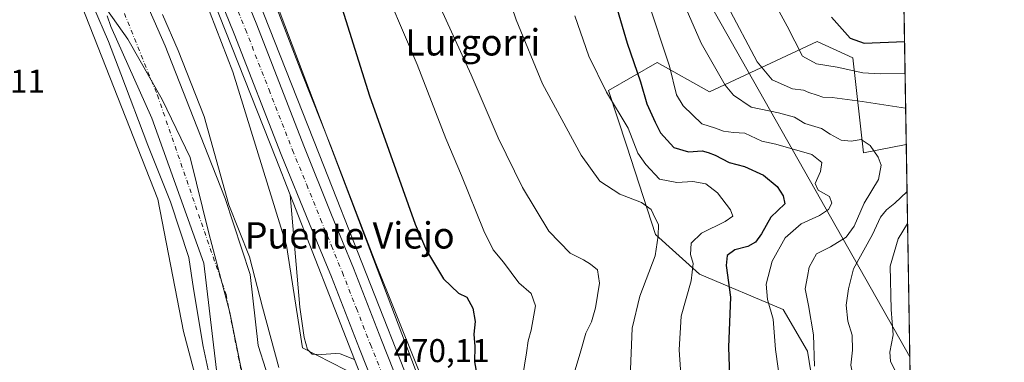
# Model space of a CAD drawing. Units: metres. Extents: x 610562 to 614004, y 4747828 to 4750197.
# Drawn here: x 613703 to 614002, y 4749615 to 4749719 of the extents above; entities that cross this region are included whole.
import ezdxf
from ezdxf.enums import TextEntityAlignment as Align

# ---------------------------------------------------------------- set-up
doc = ezdxf.new("R2010")
doc.units = ezdxf.units.M
doc.header["$MEASUREMENT"] = 0
doc.linetypes.add('DGN Style 4', pattern=[2.6384748266838614, 1.318413404963828, -0.6592067024819142, 0.001648016756204785, -0.6592067024819142])
for name, color, linetype, lineweight in [('Arbolado forestal CxS', 92, 'Continuous', 0), ('Arcén (en calzada doble)', 91, 'Continuous', 13), ('Carretera de calzada única Cxs', 7, 'Continuous', 13), ('Carretera de calzada única eje', 7, 'DGN Style 4', 0), ('Comarca CxS', 21, 'Continuous', 0), ('Comunidad Autónoma CxS', 142, 'Continuous', 0), ('Corriente natural Cxs', 4, 'Continuous', 13), ('Corriente natural eje', 4, 'DGN Style 4', 0), ('Curva de nivel maestra', 30, 'Continuous', 30), ('Curva de nivel normal', 30, 'Continuous', 0), ('Entidad de ámbito territorial', 7, 'Continuous', 0), ('Entidad de ámbito territorial CxS', 92, 'Continuous', 0), ('Explanada Cxs', 7, 'Continuous', 0), ('Municipio CxS', 4, 'Continuous', 0), ('Núcleo urbano CxS', 7, 'Continuous', 0), ('Pastizal CxS', 92, 'Continuous', 0), ('Prado CxS', 92, 'Continuous', 0), ('Provincia CxS', 1, 'Continuous', 0), ('Rótulo de punto de cota en terreno', 7, 'Continuous', 0), ('Suelo desnudo CxS', 253, 'Continuous', 0), ('Tendido', 6, 'Continuous', 0), ('Texto cartográfico', 7, 'Continuous', 0)]:
    doc.layers.add(name, color=color, linetype=linetype, lineweight=lineweight)
doc.styles.add('Style-Arial', font='txt')

# ---------------------------------------------------------------- blocks, each defined once
blk = doc.blocks.new('*U21')
at = {"layer": 'Carretera de calzada única Cxs', "color": 7, "linetype": 'Continuous', "lineweight": 13}
for points in [[(613885.0000999998, 4749400.550100001, 467.2908000000025), (613870.9801000003, 4749439.9301, 467.5531000000047), (613860.6901000004, 4749472.100099999, 467.9190999999992), (613853.1201, 4749493.290100001, 468.2988999999943), (613851.4600999998, 4749498.340100001, 468.3502000000008), (613842.9801000003, 4749521.6801, 468.7566999999981), (613818.9200999998, 4749588.790100001, 469.9486000000034), (613817.6001000004, 4749591.5101, 469.8840000000055), (613806.5500999996, 4749619.4301, 470.0795999999973), (613798.0500999996, 4749641.290100001, 469.5093999999954), (613791.4200999998, 4749657.4301, 469.6726999999955), (613782.8201000001, 4749678.470100001, 469.289499999999), (613768.5301000001, 4749715.090100001, 469.3340000000026), (613753.8201000001, 4749751.380100001, 469.2624999999971)], [(613760.6201, 4749754.090100001, 470.2436000000016), (613775.3501000004, 4749717.8101, 469.266499999998), (613789.6401000004, 4749681.130100001, 469.3028999999952), (613798.0500999996, 4749660.130100001, 469.4472999999998), (613804.6901000004, 4749643.9301, 469.5381999999955), (613813.2100999998, 4749622.040100001, 469.7122999999993), (613824.1401000004, 4749594.4001, 469.6650999999983), (613825.5100999996, 4749591.5801, 469.6074999999983), (613849.6700999998, 4749524.170100001, 468.7636000000057), (613858.3901000004, 4749500.170100001, 468.4363000000012), (613859.8701, 4749495.590100001, 468.343399999998), (613867.4600999998, 4749474.4001, 468.027700000006), (613877.7500999998, 4749442.220100001, 467.5454000000027), (613891.7500999998, 4749402.9001, 467.2676999999967)]]:
    blk.add_polyline3d(points, dxfattribs=at)

msp = doc.modelspace()

# ---------------------------------------------------------------- linework, layer by layer
at = {"layer": 'Arbolado forestal CxS', "color": 92, "linetype": 'Continuous', "lineweight": 0, "extrusion": (-0.0003954387721825452, 0.02386058406163613, 0.9997152175276792), "elevation": 113599.7720318205, "flags": 128}
msp.add_lwpolyline([(-692593.442548337, -4737493.686316698), (-692593.4425483369, -4737374.242105819)], dxfattribs=at)
at = {"layer": 'Arbolado forestal CxS', "color": 92, "linetype": 'Continuous', "lineweight": 0}
for points in [[(613306.8711000001, 4750101.0963, 488.9097000000039), (613316.5789000001, 4750081.6787, 486.7704999999987), (613327.1703000005, 4750070.204100001, 483.0840999999928), (613353.2707000002, 4750071.7667, 472.8123999999953), (613376.1825000001, 4750055.7709, 469.4734000000026), (613390.6426999997, 4750045.6755, 467.8809000000037), (613441.0277000006, 4750016.3629, 470.4089999999997), (613460.4517000001, 4750011.828299999, 468.622199999998), (613487.9765, 4749995.2885, 467.5982999999979), (613564.8891000003, 4749946.835899999, 467.5580000000046), (613569.1228999998, 4749944.3629, 467.6604999999981), (613583.5192999998, 4749914.701500001, 467.849000000002), (613632.5664999997, 4749891.9713, 467.6879000000045), (613651.5433, 4749879.9639, 467.5611000000063), (613705.1315000001, 4749767.139900001, 464.6717000000062), (613745.3224999999, 4749664.893100001, 466.493100000007), (613753.0783000002, 4749624.699899999, 466.804999999993), (613764.3595000004, 4749582.390900001, 465.1964000000008), (613762.2435, 4749552.069700001, 466.8755999999995), (613762.2430999996, 4749530.210100001, 466.5567000000011), (613758.0116999998, 4749509.7609, 466.6682000000001), (613741.7109000003, 4749490.5843, 467.3576999999932)], [(613582.8252999998, 4749990.3522, 469.4686999999976), (613593.8822999997, 4749985.6987, 468.9753000000055), (613600.9435000002, 4749970.6918, 468.1281000000017), (613614.2493000003, 4749960.246300001, 467.4143999999943), (613654.8513000002, 4749931.854499999, 466.6098000000056), (613662.0241, 4749934.987500001, 468.7387000000017), (613696.4384000005, 4749869.361600001, 468.9103999999934), (613705.5333000004, 4749852.018200001, 469.0896999999969), (613722.7675000001, 4749819.1534, 469.010500000004), (613725.9118999997, 4749812.056700001, 468.8730000000069), (613733.8283000002, 4749793.761800001, 468.7572999999975), (613740.2605999997, 4749777.5263, 468.6750000000029), (613744.1497, 4749767.686100001, 468.9161000000022), (613760.8139000004, 4749722.422300001, 468.8788000000059), (613760.8598999997, 4749722.300799999, 468.8730999999971), (613761.1884000005, 4749721.4518, 468.8442000000068), (613768.1114999996, 4749703.5505, 468.631899999993), (613784.4177000001, 4749650.760500001, 468.0760000000009), (613789.2997000003, 4749619.721700001, 468.3175000000047), (613806.7023, 4749610.796700001, 469.459799999997)], [(613769.6101000002, 4749392.7601, 461.7225000000035), (613777.0010000002, 4749425.271400001, 462.5007000000041), (613782.9276999999, 4749463.583100001, 462.0405000000028), (613787.3727000002, 4749493.639900001, 462.0625), (613789.7010000005, 4749518.828199999, 462.9257000000071), (613788.2193, 4749554.1766, 462.7358999999997), (613786.5259999996, 4749581.481699999, 463.2626000000019), (613782.0055000001, 4749594.749399999, 463.5368000000017), (613782.0001999997, 4749594.8201, 463.5504999999976), (613780.1201, 4749603.600099999, 464.6257000000041), (613779.4801000003, 4749606.600099999, 464.8619999999937), (613778.0701000001, 4749613.1801, 463.8850999999996), (613775.7401000002, 4749620.450099999, 464.0507000000071), (613773.4025999998, 4749642.0185, 463.9112000000023), (613765.7825999996, 4749665.0902, 463.9511999999959), (613760.4908999996, 4749678.425200001, 463.9039000000049), (613747.5793000003, 4749711.4453, 463.4012999999978), (613714.3726000005, 4749787.0023, 463.7978000000003)], [(613714.3726000005, 4749787.0023, 463.7978000000003), (613747.5793000003, 4749711.4453, 463.4012999999978), (613760.4908999996, 4749678.425200001, 463.9039000000049), (613765.7825999996, 4749665.0902, 463.9511999999959), (613773.4025999998, 4749642.0185, 463.9112000000023), (613775.7401000002, 4749620.450099999, 464.0507000000071), (613778.0701000001, 4749613.1801, 463.8850999999996), (613779.4801000003, 4749606.600099999, 464.8619999999937), (613780.1201, 4749603.600099999, 464.6257000000041), (613782.0001999997, 4749594.8201, 463.5504999999976), (613782.0055000001, 4749594.749399999, 463.5368000000017), (613786.5259999996, 4749581.481699999, 463.2626000000019), (613788.2193, 4749554.1766, 462.7358999999997), (613789.7010000005, 4749518.828199999, 462.9257000000071), (613787.3727000002, 4749493.639900001, 462.0625), (613782.9276999999, 4749463.583100001, 462.0405000000028), (613777.0010000002, 4749425.271400001, 462.5007000000041), (613769.6101000002, 4749392.7601, 461.7225000000035)], [(613711.6813000003, 4749406.7215, 489.4156999999978), (613708.6948999995, 4749434.9573, 487.1009999999952), (613707.2670999998, 4749450.8595, 485.5924999999989), (613715.2154999999, 4749462.335300001, 482.1885000000038), (613732.3086000001, 4749472.141100001, 472.4657000000007), (613741.7109000003, 4749490.5843, 467.3576999999932), (613758.0116999998, 4749509.7609, 466.6682000000001), (613762.2430999996, 4749530.210100001, 466.5567000000011), (613762.2435, 4749552.069700001, 466.8755999999995), (613764.3595000004, 4749582.390900001, 465.1964000000008), (613753.0783000002, 4749624.699899999, 466.804999999993), (613745.3224999999, 4749664.893100001, 466.493100000007), (613705.1315000001, 4749767.139900001, 464.6717000000062)], [(613729.9420999996, 4749720.586100001, 463.6382000000012), (613731.0691999998, 4749717.372, 463.9214000000065), (613743.4961000001, 4749689.485900001, 464.1141000000061), (613759.3300999999, 4749645.4001, 464.9453999999969), (613763.6330000004, 4749608.694499999, 464.6447000000044), (613763.6862000005, 4749608.240900001, 464.7026000000042), (613763.7801000001, 4749607.440099999, 464.8032999999996), (613764.2796, 4749605.331800001, 465), (613765.0500999996, 4749602.0801, 465.2238000000071), (613765.6700999998, 4749599.5101, 465.3531999999978), (613767.9391000001, 4749591.1856, 465.2569999999978), (613769.0186999999, 4749584.8617, 463.8081999999995), (613773.4101, 4749561.720100001, 464.1585000000051), (613774.0100999996, 4749521.4801, 463.1757999999973), (613770.4501, 4749473.720100001, 463.5614999999962), (613764.4101999998, 4749429.800100001, 462.773000000001), (613756.8901000004, 4749391.640100001, 462.6328000000067)], [(613729.9420999996, 4749720.586100001, 463.6382000000012), (613731.0691999998, 4749717.372, 463.9214000000065), (613743.4961000001, 4749689.485900001, 464.1141000000061), (613759.3300999999, 4749645.4001, 464.9453999999969), (613763.6330000004, 4749608.694499999, 464.6447000000044), (613763.6862000005, 4749608.240900001, 464.7026000000042), (613763.7801000001, 4749607.440099999, 464.8032999999996), (613764.2796, 4749605.331800001, 465), (613765.0500999996, 4749602.0801, 465.2238000000071), (613765.6700999998, 4749599.5101, 465.3531999999978), (613767.9391000001, 4749591.1856, 465.2569999999978), (613769.0186999999, 4749584.8617, 463.8081999999995), (613773.4101, 4749561.720100001, 464.1585000000051), (613774.0100999996, 4749521.4801, 463.1757999999973), (613770.4501, 4749473.720100001, 463.5614999999962), (613764.4101999998, 4749429.800100001, 462.773000000001), (613756.8901000004, 4749391.640100001, 462.6328000000067)], [(613761.1884000005, 4749721.4518, 468.8442000000068), (613768.1114999996, 4749703.5505, 468.631899999993), (613784.4177000001, 4749650.760500001, 468.0760000000009), (613789.2997000003, 4749619.721700001, 468.3175000000047), (613806.7023, 4749610.796700001, 469.459799999997), (613798.3872999996, 4749607.1063, 468.6883999999991), (613795.6309000002, 4749582.632900001, 466.4931999999972), (613796.8331000004, 4749553.100099999, 465.6983999999939), (613797.7176999999, 4749531.3693, 465.3907999999938), (613797.7729000002, 4749530.011299999, 465.3653000000049), (613798.7028999999, 4749507.2499, 465.5896999999969), (613795.7944999998, 4749491.198100001, 465.2771999999969), (613793.0103000002, 4749475.809699999, 464.9738999999972), (613787.7790999999, 4749446.895500001, 464.645399999994), (613789.9205, 4749439.3397, 465.403999999995), (613790.2074999996, 4749438.326500001, 465.4582999999984), (613799.3296999997, 4749406.197699999, 465.7740000000049)], [(613972.6135999998, 4749681.503000001, 512.531799999997), (613959.6139000002, 4749679.009500001, 509.8120999999956), (613956.3967000004, 4749707.850299999, 523.3350000000064), (613945.5286999998, 4749712.776699999, 521.7768000000069), (613912.8205000004, 4749697.551899999, 508.0035000000062), (613896.9276999999, 4749706.381300001, 503.2853000000032), (613882.2147000004, 4749697.896299999, 495.3187999999937), (613887.7219000002, 4749680.9597, 494.103099999993), (613896.4287, 4749654.1677, 489.5046000000002), (613909.8245000001, 4749642.111300001, 496.2574000000022), (613935.2763, 4749631.394500001, 506.4802999999956), (613942.6438999996, 4749618.668299999, 508.6107000000048), (613945.9923, 4749597.9045, 508.5255999999936), (613948.7265, 4749576.239900001, 506.7593999999954)]]:
    msp.add_polyline3d(points, dxfattribs=at)
msp.add_polyline3d([(613972.6135999998, 4749681.503000001, 512.531799999997), (613974.5921999998, 4749562.109200001, 515.3821999999927), (613969.2392999995, 4749563.1917, 513.1974000000046), (613948.7265, 4749576.239900001, 506.7593999999954), (613945.9923, 4749597.9045, 508.5255999999936), (613942.6438999996, 4749618.668299999, 508.6107000000048), (613935.2763, 4749631.394500001, 506.4802999999956), (613909.8245000001, 4749642.111300001, 496.2574000000022), (613896.4287, 4749654.1677, 489.5046000000002), (613887.7219000002, 4749680.9597, 494.103099999993), (613882.2147000004, 4749697.896299999, 495.3187999999937), (613896.9276999999, 4749706.381300001, 503.2853000000032), (613912.8205000004, 4749697.551899999, 508.0035000000062), (613945.5286999998, 4749712.776699999, 521.7768000000069), (613956.3967000004, 4749707.850299999, 523.3350000000064), (613959.6139000002, 4749679.009500001, 509.8120999999956)], close=True, dxfattribs=at)
at = {"layer": 'Arcén (en calzada doble)', "color": 91, "linetype": 'Continuous', "lineweight": 13}
for points in [[(613552.0487000003, 4750190.2861, 479.2936000000045), (613552.0500999996, 4750190.270099999, 479.2957000000025), (613555.2801000001, 4750167.090100001, 479.2219000000041), (613558.5701000001, 4750151.690099999, 478.6300999999949), (613562.4401000004, 4750136.790100001, 479.3611999999994), (613567.1601, 4750121.9101, 478.3990000000049), (613570.7801000001, 4750112.0101, 479.4578000000038), (613576.8300999999, 4750097.2401, 476.2540000000009), (613583.1001000004, 4750083.090100001, 475.4253999999929), (613590.0100999996, 4750069.190099999, 478.6129999999976), (613618.7301000003, 4750017.0801, 473.2869000000064), (613651.2600999996, 4749958.7301, 471.320200000002), (613699.5301000001, 4749871.020099999, 471.482600000003), (613713.3201000001, 4749841.6801, 472.1916000000056), (613727.9600999998, 4749810.0701, 472.4327000000048), (613735.4200999998, 4749793.100099999, 472.1235000000015), (613781.1601, 4749677.3201, 469.2832000000053), (613785.5100999996, 4749666.190099999, 469.5415999999968)], [(613564.8696, 4750190.4956, 477.4072000000015), (613564.8701, 4750190.4901, 477.4070999999968), (613567.8201000001, 4750169.300100001, 476.9447999999975), (613570.9600999998, 4750154.630100001, 476.7752999999939), (613574.6700999998, 4750140.3101, 476.6224999999977), (613579.1901000004, 4750126.0101, 476.2402000000002), (613582.6401000004, 4750116.630100001, 475.7701999999991), (613588.5500999996, 4750102.2301, 475.6481000000058), (613594.6201, 4750088.5101, 475.4000999999989), (613601.2801000001, 4750075.090100001, 474.8937000000006), (613629.8501000004, 4750023.2501, 473.3671999999933), (613662.3901000004, 4749964.890100001, 471.9146000000038), (613710.8701, 4749876.8101, 470.8484999999928), (613724.8501000004, 4749847.0601, 470.3708000000043), (613739.5500999996, 4749815.300100001, 469.8791999999958), (613747.1401000004, 4749798.0801, 469.3899999999995), (613794.3501000004, 4749678.5801, 469.3877000000066), (613822.8701, 4749606.0601, 469.690499999997), (613836.2600999996, 4749571.220100001, 469.3616000000038), (613848.2801000001, 4749538.340100001, 469.0553999999975), (613855.5900999998, 4749517.090100001, 468.8782000000065)], [(613805.0701000001, 4749616.120100001, 471.5149999999995), (613824.3501000004, 4749566.7501, 470.1420999999973), (613836.2801000001, 4749534.090100001, 469.0310000000027), (613859.2200999996, 4749467.4301, 467.7630000000063)]]:
    msp.add_polyline3d(points, dxfattribs=at)
at = {"layer": 'Carretera de calzada única Cxs', "color": 7, "linetype": 'Continuous', "lineweight": 13}
for points in [[(613760.6201, 4749754.090100001, 470.2436000000016), (613775.3501000004, 4749717.8101, 469.266499999998), (613789.6401000004, 4749681.130100001, 469.3028999999952), (613798.0500999996, 4749660.130100001, 469.4472999999998), (613804.6901000004, 4749643.9301, 469.5381999999955), (613813.2100999998, 4749622.040100001, 469.7122999999993), (613824.1401000004, 4749594.4001, 469.6650999999983), (613825.5100999996, 4749591.5801, 469.6074999999983), (613849.6700999998, 4749524.170100001, 468.7636000000057), (613858.3901000004, 4749500.170100001, 468.4363000000012), (613859.8701, 4749495.590100001, 468.343399999998), (613867.4600999998, 4749474.4001, 468.027700000006), (613877.7500999998, 4749442.220100001, 467.5454000000027), (613891.7500999998, 4749402.9001, 467.2676999999967), (613905.1901000004, 4749363.2401, 467.2134999999981), (613916.7100999998, 4749329.5801, 467.0697999999975), (613924.7301000003, 4749305.9101, 466.8944999999949), (613932.3501000004, 4749280.710100001, 466.7173999999941), (613934.3201000001, 4749276.190099999, 466.7348999999958), (613939.9200999998, 4749259.5101, 466.6946999999927), (613950.5301000001, 4749228.800100001, 466.5571000000054), (613973.0800999999, 4749159.0001, 466.7899000000034), (613979.3901000004, 4749137.4001, 466.7246000000014), (613981.7699999996, 4749129.012499999, 466.7461999999941)], [(613885.0000999998, 4749400.550100001, 467.2908000000025), (613870.9801000003, 4749439.9301, 467.5531000000047), (613860.6901000004, 4749472.100099999, 467.9190999999992), (613853.1201, 4749493.290100001, 468.2988999999943), (613851.4600999998, 4749498.340100001, 468.3502000000008), (613842.9801000003, 4749521.6801, 468.7566999999981), (613818.9200999998, 4749588.790100001, 469.9486000000034), (613817.6001000004, 4749591.5101, 469.8840000000055), (613806.5500999996, 4749619.4301, 470.0795999999973), (613798.0500999996, 4749641.290100001, 469.5093999999954), (613791.4200999998, 4749657.4301, 469.6726999999955), (613782.8201000001, 4749678.470100001, 469.289499999999), (613768.5301000001, 4749715.090100001, 469.3340000000026), (613753.8201000001, 4749751.380100001, 469.2624999999971)]]:
    msp.add_polyline3d(points, dxfattribs=at)
at = {"layer": 'Carretera de calzada única eje', "color": 7, "linetype": 'DGN Style 4', "lineweight": 0}
msp.add_polyline3d([(613764.5701000001, 4749734.590100001, 469.3417999999947), (613771.9401000004, 4749716.440099999, 469.3521999999939), (613779.0800999999, 4749698.100099999, 469.3510999999999), (613786.2301000003, 4749679.800100001, 469.3534000000073), (613790.5301000001, 4749669.270099999, 469.3693999999959), (613794.7301000003, 4749658.770099999, 469.4361000000063), (613798.0500999996, 4749650.710100001, 469.5240000000049), (613801.3701, 4749642.600099999, 469.5733999999939), (613805.6401000004, 4749631.6601, 469.6634999999952), (613809.8901000004, 4749620.7301, 469.7572999999975), (613820.8701, 4749592.940099999, 469.7535000000062)], dxfattribs=at)
at = {"layer": 'Comarca CxS', "color": 21, "linetype": 'Continuous', "lineweight": 0, "flags": 128}
msp.add_lwpolyline([(611129.7529379788, 4747836.656245005), (610599.3200008417, 4747827.989982489), (610581.9990422459, 4748904.873219346), (610562.1100008426, 4750141.419982466), (612190.5242485146, 4750168.03400267), (613322.1463666694, 4750186.528690957), (613964.0700008682, 4750197.019982465), (613968.5044600621, 4749929.44536237), (613997.8868695513, 4748156.515065501), (614002.4100008683, 4747883.589982489), (612028.4086923526, 4747851.338566055)], close=True, dxfattribs=at)
at = {"layer": 'Comunidad Autónoma CxS', "color": 142, "linetype": 'Continuous', "lineweight": 0, "flags": 128}
msp.add_lwpolyline([(611129.7529379788, 4747836.656245005), (610599.3200008417, 4747827.989982489), (610581.9990422459, 4748904.873219346), (610562.1100008426, 4750141.419982466), (612190.5242485146, 4750168.03400267), (613322.1463666694, 4750186.528690957), (613964.0700008682, 4750197.019982465), (613968.5044600621, 4749929.44536237), (613997.8868695513, 4748156.515065501), (614002.4100008683, 4747883.589982489), (612028.4086923526, 4747851.338566055)], close=True, dxfattribs=at)
at = {"layer": 'Corriente natural Cxs', "color": 4, "linetype": 'Continuous', "lineweight": 13}
for points in [[(613714.3726000005, 4749787.0023, 463.7978000000003), (613747.5793000003, 4749711.4453, 463.4012999999978), (613760.4908999996, 4749678.425200001, 463.9039000000049), (613765.7825999996, 4749665.0902, 463.9511999999959), (613773.4025999998, 4749642.0185, 463.9112000000023), (613775.7401000002, 4749620.450099999, 464.0507000000071), (613778.0701000001, 4749613.1801, 463.8850999999996), (613779.4801000003, 4749606.600099999, 464.8619999999937), (613777.6601, 4749606.040100001, 463.6631999999955), (613772.2605999997, 4749604.343800001, 463.2170000000042), (613767.9200999998, 4749602.9801, 463.6316999999981), (613765.0500999996, 4749602.0801, 465.2238000000071), (613764.2796, 4749605.331800001, 465), (613763.7801000001, 4749607.440099999, 464.8032999999996), (613763.6862000005, 4749608.240900001, 464.7026000000042), (613763.6330000004, 4749608.694499999, 464.6447000000044), (613759.3300999999, 4749645.4001, 464.9453999999969), (613743.4961000001, 4749689.485900001, 464.1141000000061), (613731.0691999998, 4749717.372, 463.9214000000065), (613729.9420999996, 4749720.586100001, 463.6382000000012)], [(613714.3726000005, 4749787.0023, 463.7978000000003), (613747.5793000003, 4749711.4453, 463.4012999999978), (613760.4908999996, 4749678.425200001, 463.9039000000049), (613765.7825999996, 4749665.0902, 463.9511999999959), (613773.4025999998, 4749642.0185, 463.9112000000023), (613775.7401000002, 4749620.450099999, 464.0507000000071), (613778.0701000001, 4749613.1801, 463.8850999999996)], [(613763.7801000001, 4749607.440099999, 464.8032999999996), (613763.6862000005, 4749608.240900001, 464.7026000000042), (613763.6330000004, 4749608.694499999, 464.6447000000044), (613759.3300999999, 4749645.4001, 464.9453999999969), (613743.4961000001, 4749689.485900001, 464.1141000000061), (613731.0691999998, 4749717.372, 463.9214000000065), (613729.9420999996, 4749720.586100001, 463.6382000000012)]]:
    msp.add_polyline3d(points, dxfattribs=at)
at = {"layer": 'Corriente natural eje', "color": 4, "linetype": 'DGN Style 4', "lineweight": 0}
msp.add_polyline3d([(613320.0295000002, 4750186.494100001, 466.0622000000003), (613320.0301000001, 4750186.4901, 466.0622000000003), (613324.9901000002, 4750175.110099999, 465.6870999999956), (613364.2801000001, 4750088.950099999, 465.0699000000022), (613377.6901000004, 4750068.690099999, 465.2494000000006), (613419.8800999997, 4750041.7301, 464.972299999994), (613468.8872999996, 4750021.4614, 464.9184999999998), (613498.8625999996, 4750006.9857, 464.4907999999996), (613533.2585000005, 4749989.258500001, 464.5449999999983), (613554.1606000002, 4749978.675200001, 464.8271999999997), (613575.5919000005, 4749964.1231, 464.4177999999956), (613600.7274000002, 4749947.454299999, 464.8849999999948), (613625.0691000001, 4749930.5209, 464.7225000000035), (613648.0878999997, 4749916.2334, 464.249100000001), (613659.2004000006, 4749902.739600001, 464.2881000000052), (613674.8108999999, 4749874.429099999, 464.008600000001), (613684.8651000002, 4749847.970699999, 463.7238000000071), (613690.9495000001, 4749826.8036, 463.4486999999936), (613709.5000999998, 4749784.780099999, 462.7703000000038), (613745.1801000005, 4749696.4901, 463.5927999999985), (613766.0401, 4749635.960100001, 462.7461999999941), (613772.2605999997, 4749604.343800001, 463.2170000000042)], dxfattribs=at)
at = {"layer": 'Curva de nivel maestra', "color": 30, "linetype": 'Continuous', "lineweight": 30, "flags": 128}
for points, elevation in [([(613799.0999999996, 4749729.940099999), (613809.6100000005, 4749696.2501), (613823.4299999997, 4749657.2601), (613826.9600000001, 4749649.2401), (613832.04, 4749640.7301), (613836.6799999997, 4749636.370100001), (613839.1200000001, 4749635.090100001), (613841.0199999996, 4749631.800100001), (613841.7300000006, 4749627.7301), (613841.3200000003, 4749623.8201), (613841.5800000001, 4749620.1601), (613841.5300000003, 4749615.4901), (613842.7000000002, 4749608.720100001)], 475), ([(613882.7800000003, 4749729.5601), (613887.8200000003, 4749712.3201), (613891.8700000001, 4749700.590100001), (613893.8499999996, 4749693.9001), (613896.3600000005, 4749688.280099999), (613897.9800000006, 4749685.0001), (613902.04, 4749680.5801), (613906.4800000006, 4749679.2401), (613910.6799999997, 4749679.620100001), (613912.4500000002, 4749679.0601), (613914.6200000001, 4749678.2301), (613918.8399999999, 4749676.040100001), (613923.5, 4749674.800100001), (613929.2800000003, 4749672.140100001), (613933.4100000003, 4749668.690099999), (613935.29, 4749665.940099999), (613935.7300000006, 4749663.520099999), (613931.4699999997, 4749659.4101), (613928.6799999997, 4749654.380100001), (613926.8300000001, 4749651.8201), (613924.5499999998, 4749650.460100001), (613920.5700000003, 4749649.4801), (613918.2699999996, 4749647.7601), (613917.9400000004, 4749644.720100001), (613919.2199999997, 4749635.1601), (613918.6500000004, 4749619.950099999), (613919.0700000003, 4749608.120100001)], 500), ([(613949.8799999999, 4749720.1601), (613955.5700000003, 4749713.840100001), (613959.8200000003, 4749712.2501), (613972.0948000001, 4749712.8046)], 525)]:
    msp.add_lwpolyline(points, dxfattribs=dict(at, elevation=elevation))
at = {"layer": 'Curva de nivel normal', "color": 30, "linetype": 'Continuous', "lineweight": 0, "flags": 128}
for points, elevation in [([(613972.2539999997, 4749703.1974), (613964.7000000002, 4749702.980000001), (613959.4000000004, 4749703.279999999), (613951.6200000001, 4749704.960000001), (613945.3899999997, 4749706.01), (613941.1500000004, 4749708.300000001), (613936.4199999999, 4749717.430000001), (613923.6399999997, 4749741.16)], 520), ([(613775.04, 4749739.58), (613789.0099999999, 4749703.17), (613797.8099999996, 4749680.980000001), (613811.4900000002, 4749645.289999999), (613835.7999999998, 4749584.75), (613855.2400000002, 4749532.850000001), (613859.0800000001, 4749525.180000001), (613861.7699999996, 4749522.960000001), (613867.29, 4749517.289999999), (613874.2100000001, 4749511.130000001), (613880.2999999998, 4749506.810000001), (613883.7999999998, 4749504.800000001), (613888.7800000003, 4749500.560000001), (613893, 4749498.32), (613896.3700000001, 4749495.58), (613898.9900000002, 4749493.99), (613901.3600000005, 4749491.74), (613904.9400000004, 4749489.880000001), (613908.5999999996, 4749489.529999999), (613910.2699999996, 4749488.82), (613911.3899999997, 4749487.460000001), (613913.6600000003, 4749486.550000001), (613916.4100000003, 4749486.640000001), (613918.5049999999, 4749486.144500001)], 470), ([(613811.6399999997, 4749735.060000001), (613824.0999999996, 4749705.82), (613832.7800000003, 4749683.369999999), (613837.5300000003, 4749672.039999999), (613844.3099999996, 4749655.27), (613847.1399999997, 4749649.52), (613850.2800000003, 4749645.74), (613854.9100000003, 4749639.49), (613858.7000000002, 4749636.26), (613860.0599999996, 4749632.480000001), (613858.75, 4749625.039999999), (613857.7699999996, 4749621.83), (613857.3300000001, 4749618.199999999), (613855.4000000004, 4749606.390000001)], 480), ([(613848.1500000004, 4749737.039999999), (613854.1600000003, 4749719.33), (613862.1399999997, 4749699.970000001), (613873.8499999996, 4749678.24), (613879.5899999999, 4749670.33), (613885.6399999997, 4749666.359999999), (613892.2599999999, 4749663.869999999), (613895.0999999996, 4749661.710000001), (613896.3200000003, 4749659.16), (613897.3899999997, 4749657.230000001), (613897.2800000003, 4749653.710000001), (613896.3600000005, 4749647.710000001), (613891.7100000001, 4749635.380000001), (613889.4000000004, 4749625.680000001), (613888.7800000003, 4749610.600000001)], 490), ([(613828.04, 4749730.050000001), (613840.5099999999, 4749702.619999999), (613848.7000000002, 4749683.480000001), (613856.0199999996, 4749668.41), (613864.04, 4749655.130000001), (613870.5499999998, 4749648.430000001), (613874.6399999997, 4749646.49), (613876.7000000002, 4749645.109999999), (613878.8399999999, 4749643.390000001), (613879.4199999999, 4749639.350000001), (613878.2400000002, 4749631.84), (613877, 4749627.66), (613875.2999999998, 4749624.17), (613873.8099999996, 4749618.82), (613871.4299999997, 4749611.039999999)], 485), ([(613893.9000000004, 4749725.84), (613900.7000000002, 4749705.350000001), (613902.8700000001, 4749696.609999999), (613904.8300000001, 4749693.26), (613910.54, 4749687.82), (613914.7199999997, 4749686.460000001), (613917.1200000001, 4749685.57), (613920.2000000002, 4749685.140000001), (613923.6399999997, 4749684.9), (613928.7999999998, 4749682.470000001), (613933.0199999996, 4749681.65), (613943.9600000001, 4749678.470000001), (613946.9400000004, 4749676.060000001), (613946.5800000001, 4749673.32), (613944.9900000002, 4749669.619999999), (613945.9000000004, 4749667.600000001), (613949.3600000005, 4749665.710000001), (613950.0199999996, 4749663.710000001), (613949.0199999996, 4749661.77), (613946.3099999996, 4749659.939999999), (613940.6699999999, 4749657.430000001), (613935.8300000001, 4749653.100000001), (613931.8700000001, 4749646.029999999), (613930.0999999996, 4749639.039999999), (613930.4600000001, 4749634.4), (613932.2000000002, 4749628.470000001), (613932.9000000004, 4749619.17), (613934.6299999999, 4749606.91)], 505), ([(613725.75, 4749723.359999999), (613730.3734999998, 4749712.768400001), (613734.0777000004, 4749702.978800001), (613742.2797999998, 4749681.2829), (613749.1589000003, 4749664.085000001), (613754.7152000006, 4749647.1516), (613756.1704000002, 4749637.626599999), (613759.0999999996, 4749620.09), (613761.2100000001, 4749610.210000001)], 465), ([(613905.0599999996, 4749724.34), (613910.3200000003, 4749712.26), (613917.5899999999, 4749699.539999999), (613920.1699999999, 4749696.529999999), (613925.5599999996, 4749692.83), (613933.7999999998, 4749691.130000001), (613938.6799999997, 4749689.810000001), (613941.8700000001, 4749687.859999999), (613946.9100000003, 4749686.369999999), (613949.5499999998, 4749684.680000001), (613952.8799999999, 4749682.789999999), (613955.8799999999, 4749682.560000001), (613958.9600000001, 4749683), (613961.6699999999, 4749681.230000001), (613964.0999999996, 4749677.630000001), (613965, 4749675.220000001), (613964.1500000004, 4749670.84), (613959.8700000001, 4749663.66), (613956.8300000001, 4749656.699999999), (613954.3899999997, 4749653.359999999), (613949.5700000003, 4749650.380000001), (613945.3899999997, 4749648.279999999), (613943.1100000005, 4749644.26), (613942.6399999997, 4749641.380000001), (613941.8799999999, 4749637.680000001), (613942.9800000006, 4749632.600000001), (613944.4800000006, 4749623.680000001), (613944.8099999996, 4749614.130000001)], 510), ([(613972.4307000004, 4749692.537699999), (613959.2400000002, 4749694.529999999), (613950.0999999996, 4749695.810000001), (613947.25, 4749695.84), (613945.6200000001, 4749696.539999999), (613943.0300000003, 4749697.310000001), (613941.4000000004, 4749698.039999999), (613938.04, 4749698.430000001), (613931.8600000005, 4749701.16), (613927.3499999996, 4749706.630000001), (613918.2999999998, 4749723.66)], 515), ([(613782.0389, 4749613.7093), (613777.0724999999, 4749632.0703), (613773.1037999997, 4749647.416200001), (613766.8399999999, 4749663.15), (613759.3600000005, 4749689.970000001), (613751.4699999997, 4749710.09), (613746.75, 4749720.980000001)], 465), ([(613871.9900000002, 4749720.550000001), (613876.2199999997, 4749708.380000001), (613881.54, 4749697.4), (613888.1600000003, 4749686.460000001), (613891.1200000001, 4749678.82), (613893.4800000006, 4749675.439999999), (613897.6399999997, 4749671), (613902.9800000006, 4749669.92), (613907.8200000003, 4749670.300000001), (613911.7300000006, 4749669.51), (613915.3300000001, 4749666.810000001), (613919.2100000001, 4749661.66), (613919.9100000003, 4749659.699999999), (613917.5999999996, 4749658.119999999), (613910.4100000003, 4749654.600000001), (613907.29, 4749651.480000001), (613907.0999999996, 4749648.039999999), (613907.8799999999, 4749645.380000001), (613907.3200000003, 4749640.119999999), (613904.29, 4749629.34), (613903.7000000002, 4749619.119999999), (613904.9199999999, 4749601.15)], 495), ([(613974.6255000001, 4749560.1052), (613971.5, 4749564.359999999), (613968.8899999997, 4749570.27), (613963.2400000002, 4749585.850000001), (613959.8600000005, 4749591.800000001), (613958.8600000005, 4749596.939999999), (613958.4100000003, 4749600.24), (613958.1600000003, 4749604.59), (613957.1500000004, 4749607.930000001), (613955.75, 4749614.460000001), (613956.3200000003, 4749619.02), (613956.2400000002, 4749623.609999999), (613954.9000000004, 4749627.859999999), (613954.3600000005, 4749632.66), (613955.0800000001, 4749637.619999999), (613956.5700000003, 4749643.75), (613962.4000000004, 4749654.140000001), (613964.7999999998, 4749659.380000001), (613966.6200000001, 4749661.619999999), (613969.1699999999, 4749663.689999999), (613972.8515, 4749667.1481)], 515), ([(613974.2476000005, 4749582.904800001), (613971.5599999996, 4749592.09), (613970.5, 4749597.710000001), (613970.7199999997, 4749605.66), (613969.25, 4749612.76), (613967.8799999999, 4749615.710000001), (613967.6799999997, 4749618.380000001), (613968.6699999999, 4749623.710000001), (613968.0199999996, 4749631.380000001), (613967.7800000003, 4749644.539999999), (613970.1399999997, 4749652.869999999), (613973.0109000001, 4749657.5283)], 520)]:
    msp.add_lwpolyline(points, dxfattribs=dict(at, elevation=elevation))
at = {"layer": 'Entidad de ámbito territorial', "color": 7, "linetype": 'Continuous', "lineweight": 0, "flags": 128}
msp.add_lwpolyline([(613763.6220000003, 4749397.951), (613768.4529999995, 4749420.472000001), (613774.1079999983, 4749444.926000001), (613776.0579999995, 4749462.395999999), (613779.3279999996, 4749482.196000002), (613781.675999999, 4749499.170999999), (613783.1789999997, 4749514.846999999), (613783.9499999996, 4749529.608999999), (613782.4379999988, 4749551.662000002), (613780.7839999996, 4749573.844), (613776.5499999989, 4749594.022), (613770.5350000003, 4749613.891), (613767.1759999995, 4749630.420000002), (613760.7609999983, 4749654.594999999), (613755.150999998, 4749677.527000002), (613746.6689999979, 4749695.153999997), (613736.1789999983, 4749713.53), (613728.0990000003, 4749724.981000002)], dxfattribs=at)
msp.add_lwpolyline([(613763.6220000003, 4749397.951), (613768.4529999995, 4749420.472000001), (613774.1079999983, 4749444.926000001), (613776.0579999995, 4749462.395999999), (613779.3279999996, 4749482.196000002), (613781.675999999, 4749499.170999999), (613783.1789999997, 4749514.846999999), (613783.9499999996, 4749529.608999999), (613782.4379999988, 4749551.662000002), (613780.7839999996, 4749573.844), (613776.5499999989, 4749594.022), (613770.5350000003, 4749613.891), (613767.1759999995, 4749630.420000002), (613760.7609999983, 4749654.594999999), (613755.150999998, 4749677.527000002), (613746.6689999979, 4749695.153999997), (613736.1789999983, 4749713.53), (613728.0990000003, 4749724.981000002)], dxfattribs=at)
at = {"layer": 'Entidad de ámbito territorial CxS', "color": 92, "linetype": 'Continuous', "lineweight": 0, "flags": 128}
for points in [[(613968.5044600621, 4749929.44536237), (613997.8868695513, 4748156.515065501)], [(613728.0990000011, 4749724.981000001), (613736.1789999991, 4749713.529999999), (613746.6689999988, 4749695.153999999), (613755.150999999, 4749677.527000001), (613760.7609999991, 4749654.595000001), (613767.1760000002, 4749630.420000001), (613770.535000001, 4749613.891), (613776.5499999997, 4749594.022), (613780.7840000005, 4749573.844000001), (613782.4379999996, 4749551.662000001), (613783.9500000004, 4749529.608999998), (613783.1790000005, 4749514.846999999), (613781.676, 4749499.170999999), (613779.3280000006, 4749482.196000001), (613776.0580000004, 4749462.396000001), (613774.1079999991, 4749444.926), (613768.4530000002, 4749420.472), (613763.6220000011, 4749397.950999999)], [(613763.6220000011, 4749397.950999999), (613768.4530000002, 4749420.472), (613774.1079999991, 4749444.926), (613776.0580000004, 4749462.396000001), (613779.3280000006, 4749482.196000001), (613781.676, 4749499.170999999), (613783.1790000005, 4749514.846999999), (613783.9500000004, 4749529.608999998), (613782.4379999996, 4749551.662000001), (613780.7840000005, 4749573.844000001), (613776.5499999997, 4749594.022), (613770.535000001, 4749613.891), (613767.1760000002, 4749630.420000001), (613760.7609999991, 4749654.595000001), (613755.150999999, 4749677.527000001), (613746.6689999988, 4749695.153999999), (613736.1789999991, 4749713.529999999), (613728.0990000011, 4749724.981000001)]]:
    msp.add_lwpolyline(points, dxfattribs=at)
at = {"layer": 'Explanada Cxs', "color": 7, "linetype": 'Continuous', "lineweight": 0}
msp.add_polyline3d([(613785.5100999996, 4749666.190099999, 469.5415999999968), (613805.0701000001, 4749616.120100001, 471.5149999999995), (613800.6401000004, 4749617.870100001, 471.8215999999957), (613799.1601, 4749617.970100001, 471.6738999999943), (613795.1101000002, 4749617.670100001, 472.5280999999959), (613792.1401000004, 4749617.770099999, 473.523199999996), (613790.7600999996, 4749619.2501, 473.5215000000026), (613789.7701000003, 4749622.8101, 472.7361999999994), (613788.4801000003, 4749632.090100001, 472.5665000000009)], close=True, dxfattribs=at)
msp.add_polyline3d([(613785.5100999996, 4749666.190099999, 469.5415999999968), (613805.0701000001, 4749616.120100001, 471.5149999999995), (613800.6401000004, 4749617.870100001, 471.8215999999957), (613799.1601, 4749617.970100001, 471.6738999999943), (613795.1101000002, 4749617.670100001, 472.5280999999959), (613792.1401000004, 4749617.770099999, 473.523199999996), (613790.7600999996, 4749619.2501, 473.5215000000026), (613789.7701000003, 4749622.8101, 472.7361999999994), (613788.4801000003, 4749632.090100001, 472.5665000000009), (613785.5100999996, 4749666.190099999, 469.5415999999968)], dxfattribs=at)
at = {"layer": 'Municipio CxS', "color": 4, "linetype": 'Continuous', "lineweight": 0, "flags": 128}
msp.add_lwpolyline([(612190.5242485146, 4750168.03400267), (613322.1463666694, 4750186.528690957), (613964.0700008682, 4750197.019982465), (613968.5044600621, 4749929.44536237), (613997.8868695513, 4748156.515065501)], dxfattribs=at)
at = {"layer": 'Núcleo urbano CxS', "color": 7, "linetype": 'Continuous', "lineweight": 0}
for points in [[(613571.2970000004, 4750190.6008, 478.5280000000057), (613576.2224000003, 4750162.684699999, 479.0078000000067), (613590.0778000001, 4750118.5965, 478.2014000000054), (613636.6826, 4750022.863100001, 474.25), (613664.3936999999, 4749982.554400001, 480.1986999999936), (613698.4030999999, 4749918.311899999, 478.850900000005), (613742.4883000003, 4749832.655099999, 476.1137000000017), (613782.7943000002, 4749720.546900001, 469.6968999999954), (613834.4370999997, 4749584.5043, 469.902700000006), (613862.5645000003, 4749515.458699999, 468.9663)], [(613582.8252999998, 4749990.3522, 469.4686999999976), (613593.8822999997, 4749985.6987, 468.9753000000055), (613600.9435000002, 4749970.6918, 468.1281000000017), (613614.2493000003, 4749960.246300001, 467.4143999999943), (613654.8513000002, 4749931.854499999, 466.6098000000056), (613662.0241, 4749934.987500001, 468.7387000000017), (613696.4384000005, 4749869.361600001, 468.9103999999934), (613705.5333000004, 4749852.018200001, 469.0896999999969), (613722.7675000001, 4749819.1534, 469.010500000004), (613725.9118999997, 4749812.056700001, 468.8730000000069), (613733.8283000002, 4749793.761800001, 468.7572999999975), (613740.2605999997, 4749777.5263, 468.6750000000029), (613744.1497, 4749767.686100001, 468.9161000000022), (613760.8139000004, 4749722.422300001, 468.8788000000059), (613760.8598999997, 4749722.300799999, 468.8730999999971), (613761.1884000005, 4749721.4518, 468.8442000000068), (613768.1114999996, 4749703.5505, 468.631899999993), (613784.4177000001, 4749650.760500001, 468.0760000000009), (613789.2997000003, 4749619.721700001, 468.3175000000047), (613806.7023, 4749610.796700001, 469.459799999997)], [(613782.7943000002, 4749720.546900001, 469.6968999999954), (613834.4370999997, 4749584.5043, 469.902700000006), (613862.5645000003, 4749515.458699999, 468.9663), (613857.6193000004, 4749518.063800001, 468.7691999999952), (613857.5909000002, 4749518.0843, 468.7678000000015), (613856.5093, 4749518.653899999, 468.7834000000003), (613856.4767000005, 4749518.665899999, 468.7835000000051), (613840.2649999997, 4749521.5987, 468.4094999999944), (613806.7023, 4749610.796700001, 469.459799999997), (613789.2997000003, 4749619.721700001, 468.3175000000047), (613784.4177000001, 4749650.760500001, 468.0760000000009), (613768.1114999996, 4749703.5505, 468.631899999993), (613761.1884000005, 4749721.4518, 468.8442000000068)]]:
    msp.add_polyline3d(points, dxfattribs=at)
at = {"layer": 'Pastizal CxS', "color": 92, "linetype": 'Continuous', "lineweight": 0, "extrusion": (0.002983515912551083, -0.1800247404918438, 0.9836575580168355), "elevation": -852724.2271554439, "flags": 128}
msp.add_lwpolyline([(692593.0784638764, 4661720.0937031), (692593.0784638764, 4661503.323268504)], dxfattribs=at)
at = {"layer": 'Pastizal CxS', "color": 92, "linetype": 'Continuous', "lineweight": 0}
for points in [[(613571.2970000004, 4750190.6008, 478.5280000000057), (613576.2224000003, 4750162.684699999, 479.0078000000067), (613590.0778000001, 4750118.5965, 478.2014000000054), (613636.6826, 4750022.863100001, 474.25), (613664.3936999999, 4749982.554400001, 480.1986999999936), (613698.4030999999, 4749918.311899999, 478.850900000005), (613742.4883000003, 4749832.655099999, 476.1137000000017), (613782.7943000002, 4749720.546900001, 469.6968999999954), (613834.4370999997, 4749584.5043, 469.902700000006), (613862.5645000003, 4749515.458699999, 468.9663)], [(613969.0802999996, 4749894.7017, 551.5611999999965), (613972.6135999998, 4749681.503000001, 512.531799999997), (613959.6139000002, 4749679.009500001, 509.8120999999956), (613956.3967000004, 4749707.850299999, 523.3350000000064), (613945.5286999998, 4749712.776699999, 521.7768000000069), (613912.8205000004, 4749697.551899999, 508.0035000000062), (613896.9276999999, 4749706.381300001, 503.2853000000032), (613882.2147000004, 4749697.896299999, 495.3187999999937), (613887.7219000002, 4749680.9597, 494.103099999993), (613896.4287, 4749654.1677, 489.5046000000002), (613909.8245000001, 4749642.111300001, 496.2574000000022), (613935.2763, 4749631.394500001, 506.4802999999956), (613942.6438999996, 4749618.668299999, 508.6107000000048), (613945.9923, 4749597.9045, 508.5255999999936)], [(613834.4370999997, 4749584.5043, 469.902700000006), (613782.7943000002, 4749720.546900001, 469.6968999999954)], [(613972.6135999998, 4749681.503000001, 512.531799999997), (613959.6139000002, 4749679.009500001, 509.8120999999956), (613956.3967000004, 4749707.850299999, 523.3350000000064), (613945.5286999998, 4749712.776699999, 521.7768000000069), (613912.8205000004, 4749697.551899999, 508.0035000000062), (613896.9276999999, 4749706.381300001, 503.2853000000032), (613882.2147000004, 4749697.896299999, 495.3187999999937), (613887.7219000002, 4749680.9597, 494.103099999993), (613896.4287, 4749654.1677, 489.5046000000002), (613909.8245000001, 4749642.111300001, 496.2574000000022), (613935.2763, 4749631.394500001, 506.4802999999956), (613942.6438999996, 4749618.668299999, 508.6107000000048), (613945.9923, 4749597.9045, 508.5255999999936), (613948.7265, 4749576.239900001, 506.7593999999954)]]:
    msp.add_polyline3d(points, dxfattribs=at)
at = {"layer": 'Prado CxS', "color": 92, "linetype": 'Continuous', "lineweight": 0}
for points in [[(613306.8711000001, 4750101.0963, 488.9097000000039), (613316.5789000001, 4750081.6787, 486.7704999999987), (613327.1703000005, 4750070.204100001, 483.0840999999928), (613353.2707000002, 4750071.7667, 472.8123999999953), (613376.1825000001, 4750055.7709, 469.4734000000026), (613390.6426999997, 4750045.6755, 467.8809000000037), (613441.0277000006, 4750016.3629, 470.4089999999997), (613460.4517000001, 4750011.828299999, 468.622199999998), (613487.9765, 4749995.2885, 467.5982999999979), (613564.8891000003, 4749946.835899999, 467.5580000000046), (613569.1228999998, 4749944.3629, 467.6604999999981), (613583.5192999998, 4749914.701500001, 467.849000000002), (613632.5664999997, 4749891.9713, 467.6879000000045), (613651.5433, 4749879.9639, 467.5611000000063), (613705.1315000001, 4749767.139900001, 464.6717000000062), (613745.3224999999, 4749664.893100001, 466.493100000007), (613753.0783000002, 4749624.699899999, 466.804999999993), (613764.3595000004, 4749582.390900001, 465.1964000000008), (613762.2435, 4749552.069700001, 466.8755999999995), (613762.2430999996, 4749530.210100001, 466.5567000000011), (613758.0116999998, 4749509.7609, 466.6682000000001), (613741.7109000003, 4749490.5843, 467.3576999999932)], [(613705.1315000001, 4749767.139900001, 464.6717000000062), (613745.3224999999, 4749664.893100001, 466.493100000007), (613753.0783000002, 4749624.699899999, 466.804999999993), (613764.3595000004, 4749582.390900001, 465.1964000000008), (613762.2435, 4749552.069700001, 466.8755999999995), (613762.2430999996, 4749530.210100001, 466.5567000000011), (613758.0116999998, 4749509.7609, 466.6682000000001), (613741.7109000003, 4749490.5843, 467.3576999999932), (613647.9447999997, 4749508.4167, 478.9695999999968), (613637.3683000002, 4749548.725500001, 475.4958999999944), (613630.3985000001, 4749555.3521, 476.3797999999952), (613600.7081000004, 4749549.225099999, 484.2425999999978), (613570.6901000004, 4749598.6689, 484.1975999999996), (613554.7988999998, 4749639.282500001, 482.6367999999929), (613543.8617000004, 4749640.1259, 485.2740999999951), (613529.6832999998, 4749650.9341, 487.7378000000026), (613502.2739000004, 4749714.864499999, 485.2652999999991), (613499.5317000002, 4749730.487500001, 483.8960999999982)]]:
    msp.add_polyline3d(points, dxfattribs=at)
at = {"layer": 'Provincia CxS', "color": 1, "linetype": 'Continuous', "lineweight": 0, "flags": 128}
msp.add_lwpolyline([(611129.7529379788, 4747836.656245005), (610599.3200008417, 4747827.989982489), (610581.9990422459, 4748904.873219346), (610562.1100008426, 4750141.419982466), (612190.5242485146, 4750168.03400267), (613322.1463666694, 4750186.528690957), (613964.0700008682, 4750197.019982465), (613968.5044600621, 4749929.44536237), (613997.8868695513, 4748156.515065501), (614002.4100008683, 4747883.589982489), (612028.4086923526, 4747851.338566055)], close=True, dxfattribs=at)
at = {"layer": 'Suelo desnudo CxS', "color": 253, "linetype": 'Continuous', "lineweight": 0}
for points in [[(613714.3726000005, 4749787.0023, 463.7978000000003), (613747.5793000003, 4749711.4453, 463.4012999999978), (613760.4908999996, 4749678.425200001, 463.9039000000049), (613765.7825999996, 4749665.0902, 463.9511999999959), (613773.4025999998, 4749642.0185, 463.9112000000023), (613775.7401000002, 4749620.450099999, 464.0507000000071), (613778.0701000001, 4749613.1801, 463.8850999999996), (613779.4801000003, 4749606.600099999, 464.8619999999937), (613780.1201, 4749603.600099999, 464.6257000000041), (613782.0001999997, 4749594.8201, 463.5504999999976), (613782.0055000001, 4749594.749399999, 463.5368000000017), (613786.5259999996, 4749581.481699999, 463.2626000000019), (613788.2193, 4749554.1766, 462.7358999999997), (613789.7010000005, 4749518.828199999, 462.9257000000071), (613787.3727000002, 4749493.639900001, 462.0625), (613782.9276999999, 4749463.583100001, 462.0405000000028), (613777.0010000002, 4749425.271400001, 462.5007000000041), (613769.6101000002, 4749392.7601, 461.7225000000035)], [(613714.3726000005, 4749787.0023, 463.7978000000003), (613747.5793000003, 4749711.4453, 463.4012999999978), (613760.4908999996, 4749678.425200001, 463.9039000000049), (613765.7825999996, 4749665.0902, 463.9511999999959), (613773.4025999998, 4749642.0185, 463.9112000000023), (613775.7401000002, 4749620.450099999, 464.0507000000071), (613778.0701000001, 4749613.1801, 463.8850999999996), (613779.4801000003, 4749606.600099999, 464.8619999999937), (613780.1201, 4749603.600099999, 464.6257000000041), (613782.0001999997, 4749594.8201, 463.5504999999976), (613782.0055000001, 4749594.749399999, 463.5368000000017), (613786.5259999996, 4749581.481699999, 463.2626000000019), (613788.2193, 4749554.1766, 462.7358999999997), (613789.7010000005, 4749518.828199999, 462.9257000000071), (613787.3727000002, 4749493.639900001, 462.0625), (613782.9276999999, 4749463.583100001, 462.0405000000028), (613777.0010000002, 4749425.271400001, 462.5007000000041), (613769.6101000002, 4749392.7601, 461.7225000000035)], [(613756.8901000004, 4749391.640100001, 462.6328000000067), (613764.4101999998, 4749429.800100001, 462.773000000001), (613770.4501, 4749473.720100001, 463.5614999999962), (613774.0100999996, 4749521.4801, 463.1757999999973), (613773.4101, 4749561.720100001, 464.1585000000051), (613769.0186999999, 4749584.8617, 463.8081999999995), (613767.9391000001, 4749591.1856, 465.2569999999978), (613765.6700999998, 4749599.5101, 465.3531999999978), (613765.0500999996, 4749602.0801, 465.2238000000071), (613764.2796, 4749605.331800001, 465), (613763.7801000001, 4749607.440099999, 464.8032999999996), (613763.6862000005, 4749608.240900001, 464.7026000000042), (613763.6330000004, 4749608.694499999, 464.6447000000044), (613759.3300999999, 4749645.4001, 464.9453999999969), (613743.4961000001, 4749689.485900001, 464.1141000000061), (613731.0691999998, 4749717.372, 463.9214000000065), (613729.9420999996, 4749720.586100001, 463.6382000000012)], [(613729.9420999996, 4749720.586100001, 463.6382000000012), (613731.0691999998, 4749717.372, 463.9214000000065), (613743.4961000001, 4749689.485900001, 464.1141000000061), (613759.3300999999, 4749645.4001, 464.9453999999969), (613763.6330000004, 4749608.694499999, 464.6447000000044), (613763.6862000005, 4749608.240900001, 464.7026000000042), (613763.7801000001, 4749607.440099999, 464.8032999999996), (613764.2796, 4749605.331800001, 465), (613765.0500999996, 4749602.0801, 465.2238000000071), (613765.6700999998, 4749599.5101, 465.3531999999978), (613767.9391000001, 4749591.1856, 465.2569999999978), (613769.0186999999, 4749584.8617, 463.8081999999995), (613773.4101, 4749561.720100001, 464.1585000000051), (613774.0100999996, 4749521.4801, 463.1757999999973), (613770.4501, 4749473.720100001, 463.5614999999962), (613764.4101999998, 4749429.800100001, 462.773000000001), (613756.8901000004, 4749391.640100001, 462.6328000000067)]]:
    msp.add_polyline3d(points, dxfattribs=at)
at = {"layer": 'Tendido', "color": 6, "linetype": 'Continuous', "lineweight": 0}
msp.add_polyline3d([(613714.3766999999, 4750192.939099999, 506.6647999999987), (613721.5700000003, 4750168.109999999, 508.7116999999998), (613786.0617000004, 4749946.1558, 516.0204999999987), (613892.2701000003, 4749760.8476, 513.8078999999998), (613973.6836000001, 4749616.939300001, 523.5737999999983)], dxfattribs=at)

# ---------------------------------------------------------------- block references
at = {"layer": 'Carretera de calzada única Cxs', "color": 7, "linetype": 'Continuous', "lineweight": 13}
msp.add_blockref('*U21', (0, 0), dxfattribs=at)

# ---------------------------------------------------------------- texts
at = {"layer": 'Rótulo de punto de cota en terreno', "color": 7, "linetype": 'Continuous', "lineweight": 0, "style": 'Style-Arial'}
for s, p in [('468,11', (613681.8678000001, 4749697.2578)), ('470,11', (613816.9277999997, 4749615.367799999))]:
    msp.add_text(s, height=7.000000000000002, dxfattribs=at).set_placement(p)
at = {"layer": 'Texto cartográfico', "color": 7, "linetype": 'Continuous', "lineweight": 0, "style": 'Style-Arial'}
for s, p in [('Lurgorri', (613840.96005122, 4749712.540150001)), ('Puente Viejo', (613803.5919170737, 4749653.89015))]:
    msp.add_text(s, height=8, dxfattribs=at).set_placement(p, align=Align.MIDDLE_CENTER)

doc.saveas('drawing.dxf')
